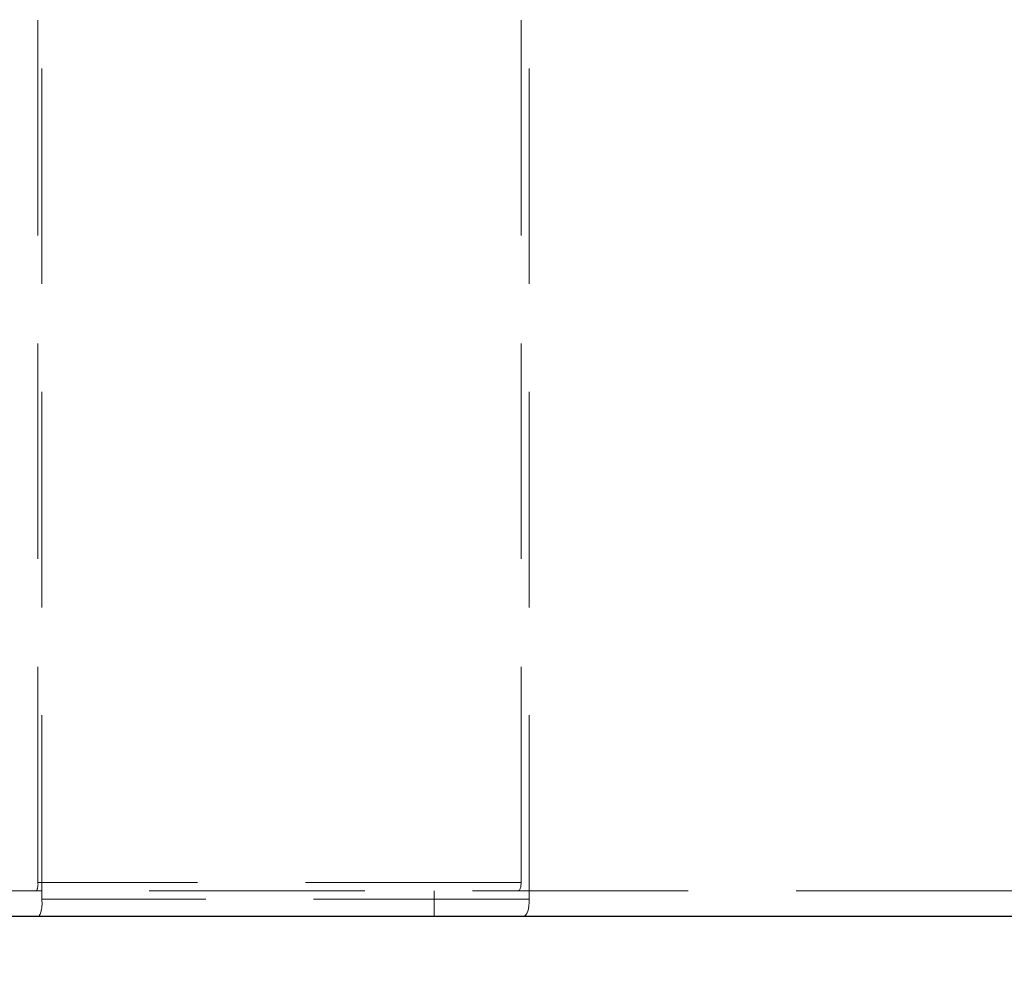
# Model space of a CAD drawing. Units: millimetres. Extents: x 400 to 4100, y 100 to 5840.
# Drawn here: x 3264 to 3380, y 4728 to 4842 of the extents above; entities that cross this region are included whole.
import ezdxf

# ---------------------------------------------------------------- set-up
doc = ezdxf.new("R2010")
doc.units = ezdxf.units.MM
doc.header["$LTSCALE"] = 20
doc.linetypes.add('HIDDEN', pattern=[1.905, 1.27, -0.635])
doc.layers.add('TBLOCK', color=7, linetype='Continuous', lineweight=25)
doc.styles.add('SLDTEXTSTYLE0', font='TXT', dxfattribs={"width": 0.605})
doc.dimstyles.new('SLDDIMSTYLE1', dxfattribs={"dimtxt": 70, "dimasz": 70, "dimexe": 0, "dimexo": 0.0625, "dimgap": 17.5, "dimtad": 2, "dimdec": 0, "dimrnd": 1e-09, "dimzin": 12, "dimdsep": 46, "dimtxsty": 'SLDTEXTSTYLE0', "dimsah": 1, "dimcen": 0.09, "dimadec": 0, "dimazin": 3, "dimtfac": 1, "dimtdec": 3, "dimtofl": 0, "dimtmove": 0, "dimatfit": 3, "dimfxl": 1, "dimfrac": 2, "dimtolj": 1, "dimtzin": 12, "dimarcsym": 0})

# ---------------------------------------------------------------- blocks, each defined once
blk = doc.blocks.new('_D_3')
at = {"layer": 'TBLOCK', "transparency": 16777216}
for p, q in [((3497.95, 4876.05), (3497.95, 4557.19)), ((3041.34, 4737.75), (3041.34, 4557.19)), ((3041.34, 4577.19), (3497.95, 4577.19))]:
    blk.add_line(p, q, dxfattribs=at)
for points in [[(3041.34, 4577.19), (3111.34, 4566.42), (3111.34, 4587.96)], [(3497.95, 4577.19), (3427.95, 4587.96), (3427.95, 4566.42)]]:
    blk.add_solid(points, dxfattribs=at)
at = {"layer": 'TBLOCK', "transparency": 16777216, "insert": (3199.06, 4667.42), "char_height": 70, "attachment_point": 1, "style": 'SLDTEXTSTYLE0'}
blk.add_mtext('455', dxfattribs=at)

msp = doc.modelspace()

# ---------------------------------------------------------------- linework, layer by layer
at = {"color": 7, "linetype": 'HIDDEN', "lineweight": 18}
for p, q in [((3266.219, 4873.954), (3266.219, 4737.954)), ((3323.641, 4873.954), (3323.641, 4737.954)), ((3265.76, 4739.954), (3265.76, 4871.954)), ((3322.675, 4739.954), (3322.675, 4871.954)), ((3312.437, 4735.954), (3312.437, 4738.954))]:
    msp.add_line(p, q, dxfattribs=at)
at = {"color": 7, "linetype": 'HIDDEN', "lineweight": 18, "flags": 128}
for points in [[(3322.354, 4738.954), (3322.416, 4738.973), (3322.477, 4739.03), (3322.532, 4739.122), (3322.581, 4739.247), (3322.621, 4739.398), (3322.651, 4739.571), (3322.669, 4739.759), (3322.675, 4739.954)], [(3323.641, 4737.954), (3323.629, 4737.564), (3323.592, 4737.189), (3323.533, 4736.843), (3323.453, 4736.54), (3323.355, 4736.291), (3323.244, 4736.106), (3323.123, 4735.992), (3322.997, 4735.954)]]:
    msp.add_lwpolyline(points, dxfattribs=at)
at = {"color": 7, "linetype": 'Continuous', "lineweight": 25, "flags": 128}
msp.add_lwpolyline([(3260.6, 4735.954), (3270.393, 4735.954), (3280.097, 4735.954), (3289.687, 4735.954), (3301.622, 4735.954), (3312.999, 4735.954), (3323.844, 4735.954), (3334.19, 4735.954), (3344.067, 4735.954), (3353.479, 4735.954), (3362.42, 4735.954), (3370.919, 4735.954), (3381.017, 4735.954)], dxfattribs=at)
at = {"color": 7, "linetype": 'HIDDEN', "lineweight": 18}
for centre, radius, start, end in [((3264.009, 4739.71), 1.768, 334.69057, 7.93129), ((3262.718, 4737.465), 3.534, 334.67864, 7.94322)]:
    msp.add_arc(centre, radius, start, end, dxfattribs=at)
for points, knots in [([(3322.675, 4739.954), (3319.209, 4739.954), (3312.275, 4739.954), (3301.74, 4739.954), (3290.485, 4739.954), (3278.499, 4739.954), (3270.006, 4739.954), (3265.76, 4739.954)], [0, 0, 0, 0, 0.1865885, 0.3732238, 0.5599057, 0.7799663, 1, 1, 1, 1]), ([(3050.258, 4738.954), (3053.04, 4738.954), (3058.613, 4738.954), (3067.162, 4738.954), (3075.782, 4738.954), (3084.458, 4738.954), (3093.152, 4738.954), (3101.865, 4738.954), (3110.546, 4738.954), (3119.199, 4738.954), (3128.35, 4738.954), (3137.993, 4738.954), (3148.11, 4738.954), (3158.152, 4738.954), (3168.067, 4738.954), (3177.807, 4738.954), (3188.22, 4738.954), (3199.244, 4738.954), (3210.816, 4738.954), (3222.116, 4738.954), (3233.152, 4738.954), (3243.913, 4738.954), (3254.999, 4738.954), (3266.317, 4738.954), (3277.797, 4738.954), (3288.857, 4738.954), (3300.024, 4738.954), (3311.243, 4738.954), (3322.441, 4738.954), (3333.141, 4738.954), (3343.344, 4738.954), (3353.009, 4738.954), (3362.168, 4738.954), (3370.845, 4738.954), (3379.106, 4738.954), (3387.46, 4738.954), (3395.823, 4738.954), (3404.108, 4738.954), (3411.854, 4738.954), (3419.067, 4738.954), (3425.75, 4738.954), (3432.081, 4738.954), (3437.981, 4738.954), (3443.376, 4738.954), (3448.092, 4738.954), (3452.125, 4738.954), (3455.469, 4738.954), (3458.105, 4738.954), (3459.89, 4738.954), (3460.94, 4738.954), (3461.434, 4738.954), (3461.406, 4738.954), (3461.396, 4738.954)], [0, 0, 0, 0, 0.009818, 0.0196778, 0.0294994, 0.0393555, 0.0493037, 0.0592174, 0.069257, 0.0793199, 0.0894563, 0.1016603, 0.1140447, 0.1266364, 0.139401, 0.1522066, 0.1650686, 0.1815523, 0.1981882, 0.2149923, 0.2319751, 0.2491348, 0.2664006, 0.2868093, 0.3072721, 0.3278038, 0.3484147, 0.3720256, 0.3957506, 0.4194654, 0.4431472, 0.4668106, 0.4900449, 0.5132815, 0.5365277, 0.5597903, 0.5875158, 0.6152887, 0.6431211, 0.6710243, 0.6990094, 0.7270878, 0.7577152, 0.7882368, 0.8186677, 0.8490231, 0.879318, 0.9095682, 0.9397905, 0.9635261, 0.9872592, 1, 1, 1, 1]), ([(3323.641, 4737.954), (3320.144, 4737.954), (3313.149, 4737.954), (3302.521, 4737.954), (3291.165, 4737.954), (3279.072, 4737.954), (3270.503, 4737.954), (3266.219, 4737.954)], [0, 0, 0, 0, 0.18656951, 0.3731873, 0.55986394, 0.77994141, 1, 1, 1, 1])]:
    msp.add_open_spline(points, degree=3, knots=knots, dxfattribs=at)

# ---------------------------------------------------------------- dimensions: what is measured, and where the dimension line sits
at = {"layer": 'TBLOCK'}
dim = msp.add_linear_dim(base=(3497.947, 4577.189), p1=(3041.341, 4737.954), p2=(3497.947, 4876.254), angle=0, dimstyle='SLDDIMSTYLE1', dxfattribs=at)
dim.commit()
dim.dimension.update_dxf_attribs({"geometry": '_D_3', "text_midpoint": (3279.268, 4577.189), "dimtype": 160})

doc.saveas('drawing.dxf')
